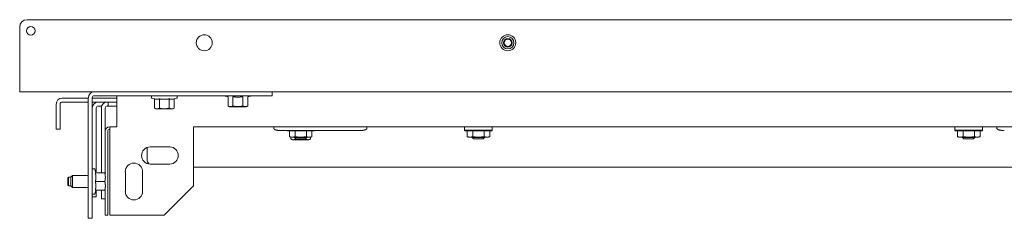
# Model space of a CAD drawing. Units: inches. Extents: x 34 to 176, y 33 to 106.
# Drawn here: x 60 to 76, y 33 to 36 of the extents above; entities that cross this region are included whole.
import ezdxf

# ---------------------------------------------------------------- set-up
doc = ezdxf.new("R2010")
doc.units = ezdxf.units.IN
doc.header["$MEASUREMENT"] = 0
doc.layers.add('1', color=7, linetype='Continuous')

msp = doc.modelspace()

# ---------------------------------------------------------------- linework, layer by layer
at = {"layer": '1', "color": 150, "linetype": 'Continuous', "lineweight": 18}
for p, q in [((60.472, 35.793), (98.078, 35.793)), ((60.354, 35.675), (60.354, 34.706)), ((61.551, 34.636), (60.354, 34.636)), ((94.141, 34.636), (64.409, 34.636)), ((61.913, 34.573), (61.913, 34.143)), ((96.637, 34.073), (63.146, 34.073)), ((64.433, 34.071), (64.433, 34.043)), ((64.551, 34.013), (65.811, 34.013)), ((65.929, 34.043), (65.929, 34.071)), ((76.047, 34.071), (76.047, 34.043))]:
    msp.add_line(p, q, dxfattribs=at)
at = {"layer": '1', "color": 32, "linetype": 'Continuous', "lineweight": 18}
for p, q in [((61.551, 34.636), (64.409, 34.636)), ((64.409, 34.636), (64.409, 34.573)), ((61.456, 34.541), (61.456, 32.604)), ((61.519, 32.604), (61.519, 34.541)), ((61.551, 34.573), (64.409, 34.573)), ((61.456, 32.604), (61.519, 32.604))]:
    msp.add_line(p, q, dxfattribs=at)
at = {"layer": '1', "color": 2, "linetype": 'Continuous', "lineweight": 18}
for p, q in [((61.035, 34.533), (61.456, 34.533)), ((61.035, 34.47), (61.456, 34.47)), ((61.519, 34.533), (61.913, 34.533)), ((61.519, 34.47), (61.759, 34.47)), ((60.94, 34.167), (60.94, 34.439)), ((61.003, 34.167), (61.003, 34.439)), ((61.003, 34.037), (60.94, 34.037))]:
    msp.add_line(p, q, dxfattribs=at)
at = {"layer": '1', "color": 3, "linetype": 'Continuous', "lineweight": 18}
for p, q in [((61.759, 34.47), (61.775, 34.47)), ((61.775, 34.407), (61.775, 34.47)), ((61.913, 34.47), (61.905, 34.47)), ((61.665, 33.332), (61.665, 34.376)), ((61.728, 34.002), (61.728, 34.376)), ((61.759, 34.407), (61.775, 34.407)), ((61.913, 34.407), (61.905, 34.407)), ((61.665, 33.049), (61.665, 33.057)), ((61.728, 32.919), (61.665, 32.919))]:
    msp.add_line(p, q, dxfattribs=at)
at = {"layer": '1', "color": 21, "linetype": 'Continuous', "lineweight": 18}
for p, q in [((62.472, 34.573), (62.472, 34.538)), ((62.476, 34.532), (62.518, 34.521)), ((62.518, 34.372), (62.518, 34.521)), ((62.597, 34.372), (62.597, 34.521)), ((62.756, 34.372), (62.756, 34.521)), ((62.836, 34.521), (62.877, 34.532)), ((62.836, 34.372), (62.836, 34.521)), ((62.881, 34.538), (62.881, 34.573)), ((63.657, 34.567), (63.699, 34.556)), ((63.699, 34.407), (63.699, 34.556)), ((63.778, 34.407), (63.778, 34.556)), ((63.937, 34.407), (63.937, 34.556)), ((64.017, 34.556), (64.058, 34.567)), ((64.017, 34.407), (64.017, 34.556)), ((62.518, 34.372), (62.543, 34.36)), ((62.81, 34.36), (62.836, 34.372)), ((63.699, 34.407), (63.724, 34.395)), ((63.992, 34.395), (64.017, 34.407)), ((64.707, 33.876), (64.707, 33.908)), ((64.707, 33.876), (64.732, 33.864)), ((64.786, 33.876), (64.786, 33.881)), ((64.945, 33.876), (64.945, 33.881)), ((64.999, 33.864), (65.025, 33.876)), ((65.025, 33.876), (65.025, 33.908)), ((61.554, 33.399), (61.519, 33.399)), ((61.576, 33.332), (61.56, 33.395)), ((61.135, 33.263), (61.125, 33.253)), ((61.175, 33.263), (61.135, 33.263)), ((61.204, 33.293), (61.175, 33.263)), ((61.456, 33.293), (61.204, 33.293)), ((61.72, 33.332), (61.571, 33.332)), ((61.732, 33.328), (61.73, 33.332)), ((61.125, 33.136), (61.135, 33.126)), ((61.135, 33.126), (61.175, 33.126)), ((61.175, 33.126), (61.204, 33.096)), ((61.204, 33.096), (61.456, 33.096)), ((61.56, 32.994), (61.576, 33.057)), ((61.72, 33.195), (61.571, 33.195)), ((61.72, 33.057), (61.571, 33.057)), ((61.519, 32.99), (61.554, 32.99))]:
    msp.add_line(p, q, dxfattribs=at)
at = {"layer": '1', "color": 1, "linetype": 'Continuous', "lineweight": 18}
for p, q in [((61.582, 33.35), (61.582, 34.376)), ((61.614, 34.407), (61.67, 34.407)), ((62.401, 33.741), (62.401, 33.553)), ((95.405, 33.423), (63.145, 33.423)), ((61.519, 32.95), (61.582, 32.95))]:
    msp.add_line(p, q, dxfattribs=at)
at = {"layer": '1', "color": 75, "linetype": 'Continuous', "lineweight": 18}
for p, q in [((61.728, 33.332), (61.728, 34.002)), ((61.767, 32.655), (61.767, 34.002)), ((61.913, 34.073), (61.799, 34.073)), ((61.799, 32.655), (61.799, 34.002)), ((63.145, 34.002), (63.145, 33.128)), ((62.763, 33.75), (62.448, 33.75)), ((62.763, 33.474), (62.448, 33.474)), ((62.051, 33.352), (62.051, 33.037)), ((62.326, 33.352), (62.326, 33.037)), ((61.728, 32.655), (61.728, 33.057)), ((62.673, 32.655), (63.145, 33.128)), ((61.728, 32.655), (61.767, 32.655)), ((62.673, 32.655), (61.799, 32.655))]:
    msp.add_line(p, q, dxfattribs=at)
at = {"layer": '1', "color": 5, "linetype": 'Continuous', "lineweight": 18}
for p, q in [((64.65, 34.013), (64.655, 34.008)), ((64.684, 34.008), (64.684, 33.914)), ((64.775, 34.008), (64.775, 33.914)), ((64.957, 34.008), (64.957, 33.914)), ((65.047, 34.008), (65.047, 33.914)), ((65.076, 34.008), (65.081, 34.013)), ((67.499, 34.073), (67.499, 34.018)), ((67.499, 34.018), (67.509, 34.008)), ((67.538, 34.008), (67.538, 33.914)), ((67.629, 34.008), (67.629, 33.914)), ((67.811, 34.008), (67.811, 33.914)), ((67.902, 34.008), (67.902, 33.914)), ((67.93, 34.008), (67.94, 34.018)), ((67.94, 34.018), (67.94, 34.073)), ((75.373, 34.073), (75.373, 34.018)), ((75.373, 34.018), (75.383, 34.008)), ((75.412, 34.008), (75.412, 33.914)), ((75.503, 34.008), (75.503, 33.914)), ((75.685, 34.008), (75.685, 33.914)), ((75.776, 34.008), (75.776, 33.914)), ((75.804, 34.008), (75.814, 34.018)), ((75.814, 34.018), (75.814, 34.073)), ((64.684, 33.914), (64.708, 33.907)), ((65.023, 33.907), (65.047, 33.914)), ((67.538, 33.914), (67.562, 33.907)), ((67.877, 33.907), (67.902, 33.914)), ((75.412, 33.914), (75.436, 33.907)), ((75.751, 33.907), (75.776, 33.914))]:
    msp.add_line(p, q, dxfattribs=at)
at = {"layer": '1', "color": 7, "linetype": 'Continuous', "lineweight": 18}
for p, q in [((64.767, 33.907), (64.767, 33.9)), ((64.767, 33.9), (64.787, 33.88)), ((64.944, 33.88), (64.964, 33.9)), ((64.964, 33.9), (64.964, 33.907)), ((67.622, 33.907), (67.622, 33.9)), ((67.622, 33.9), (67.642, 33.88)), ((67.798, 33.88), (67.818, 33.9)), ((67.818, 33.9), (67.818, 33.907)), ((75.496, 33.907), (75.496, 33.9)), ((75.496, 33.9), (75.516, 33.88)), ((75.672, 33.88), (75.692, 33.9)), ((75.692, 33.9), (75.692, 33.907))]:
    msp.add_line(p, q, dxfattribs=at)
at = {"layer": '1', "color": 150, "linetype": 'Continuous', "lineweight": 18}
for centre, radius in [((60.531, 35.616), 0.0689), ((63.318, 35.423), 0.128), ((68.192, 35.423), 0.128)]:
    msp.add_circle(centre, radius, dxfattribs=at)
at = {"layer": '1', "color": 21, "linetype": 'Continuous', "lineweight": 18}
for radius in [0.0984, 0.0689, 0.0589]:
    msp.add_circle((68.192, 35.423), radius, dxfattribs=at)
at = {"layer": '1', "color": 150, "linetype": 'Continuous', "lineweight": 18}
msp.add_arc((60.472, 35.675), 0.118, 90, 180, dxfattribs=at)
at = {"layer": '1', "color": 32, "linetype": 'Continuous', "lineweight": 18}
for radius in [0.0945, 0.0315]:
    msp.add_arc((61.551, 34.541), radius, 90, 180, dxfattribs=at)
at = {"layer": '1', "color": 2, "linetype": 'Continuous', "lineweight": 18}
for radius in [0.0945, 0.0315]:
    msp.add_arc((61.035, 34.439), radius, 90, 180, dxfattribs=at)
at = {"layer": '1', "color": 1, "linetype": 'Continuous', "lineweight": 18}
for centre, radius, start, end in [((61.614, 34.376), 0.0945, 90, 180), ((61.614, 34.376), 0.0315, 90, 180), ((62.531, 33.553), 0.13, 180, 216.3347)]:
    msp.add_arc(centre, radius, start, end, dxfattribs=at)
at = {"layer": '1', "color": 3, "linetype": 'Continuous', "lineweight": 18}
for radius in [0.0945, 0.0315]:
    msp.add_arc((61.759, 34.376), radius, 90, 180, dxfattribs=at)
at = {"layer": '1', "color": 21, "linetype": 'Continuous', "lineweight": 18}
for centre, start, end in [((62.478, 34.538), 180, 255), ((62.875, 34.538), 285, 0), ((63.659, 34.573), 180, 255), ((64.057, 34.573), 285, 0), ((61.554, 33.393), 15, 90), ((61.554, 32.996), 270, 345)]:
    msp.add_arc(centre, 0.00591, start, end, dxfattribs=at)
at = {"layer": '1', "color": 75, "linetype": 'Continuous', "lineweight": 18}
for centre, radius, start, end in [((61.799, 34.002), 0.0709, 90, 180), ((61.799, 34.002), 0.0315, 90, 180), ((62.448, 33.612), 0.138, 90, 270), ((62.763, 33.612), 0.138, 270, 90), ((62.188, 33.352), 0.138, 0, 180), ((62.188, 33.037), 0.138, 180, 0)]:
    msp.add_arc(centre, radius, start, end, dxfattribs=at)
at = {"layer": '1', "color": 150, "linetype": 'Continuous', "lineweight": 18}
for points in [[(60.354, 34.636), (60.354, 34.706)], [(61.913, 34.073), (61.913, 34.143)], [(64.433, 34.073), (64.433, 34.071)], [(65.929, 34.071), (65.929, 34.073)], [(76.047, 34.073), (76.047, 34.071)]]:
    msp.add_open_spline(points, degree=1, dxfattribs=at)
at = {"layer": '1', "color": 3, "linetype": 'Continuous', "lineweight": 18}
for points, knots in [([(61.775, 34.47), (61.792, 34.47), (61.905, 34.47)], [0, 0, 0.133995, 1, 1]), ([(61.665, 32.919), (61.665, 32.936), (61.665, 33.049)], [0, 0, 0.13397, 1, 1])]:
    msp.add_open_spline(points, degree=1, knots=knots, dxfattribs=at)
at = {"layer": '1', "color": 21, "linetype": 'Continuous', "lineweight": 18}
for points, knots in [([(62.597, 34.521), (62.592, 34.52), (62.587, 34.519), (62.582, 34.518), (62.577, 34.517), (62.575, 34.516), (62.572, 34.516), (62.57, 34.516), (62.567, 34.516), (62.565, 34.515), (62.562, 34.515), (62.56, 34.515), (62.557, 34.515), (62.555, 34.515), (62.552, 34.515), (62.55, 34.515), (62.547, 34.516), (62.545, 34.516), (62.542, 34.516), (62.54, 34.516), (62.537, 34.517), (62.532, 34.518), (62.527, 34.519), (62.523, 34.52), (62.518, 34.521)], [0, 0, 0.063602, 0.126885, 0.18979, 0.252342, 0.283419, 0.314503, 0.345527, 0.376498, 0.407423, 0.438315, 0.469183, 0.49996, 0.530817, 0.561685, 0.592577, 0.623502, 0.654473, 0.685497, 0.716581, 0.747658, 0.81021, 0.873115, 0.936398, 1, 1]), ([(62.756, 34.521), (62.746, 34.52), (62.736, 34.519), (62.726, 34.518), (62.717, 34.517), (62.712, 34.516), (62.707, 34.516), (62.702, 34.516), (62.697, 34.516), (62.692, 34.515), (62.687, 34.515), (62.682, 34.515), (62.677, 34.515), (62.672, 34.515), (62.667, 34.515), (62.662, 34.515), (62.657, 34.516), (62.652, 34.516), (62.647, 34.516), (62.642, 34.516), (62.637, 34.517), (62.632, 34.517), (62.627, 34.518), (62.622, 34.518), (62.617, 34.519), (62.616, 34.519), (62.613, 34.519), (62.61, 34.519), (62.607, 34.52), (62.602, 34.52), (62.597, 34.521)], [0, 0, 0.062571, 0.125079, 0.187534, 0.249898, 0.28109, 0.312223, 0.343381, 0.374526, 0.40566, 0.436826, 0.467986, 0.499143, 0.5303, 0.56146, 0.592666, 0.62384, 0.655065, 0.686305, 0.717601, 0.748875, 0.780208, 0.811564, 0.842944, 0.874346, 0.88222, 0.897933, 0.921495, 0.937184, 0.96858, 1, 1]), ([(62.836, 34.521), (62.831, 34.52), (62.826, 34.519), (62.821, 34.518), (62.816, 34.517), (62.813, 34.516), (62.811, 34.516), (62.808, 34.516), (62.806, 34.516), (62.803, 34.515), (62.801, 34.515), (62.798, 34.515), (62.796, 34.515), (62.793, 34.515), (62.791, 34.515), (62.789, 34.515), (62.786, 34.516), (62.784, 34.516), (62.781, 34.516), (62.779, 34.516), (62.776, 34.517), (62.771, 34.518), (62.766, 34.519), (62.761, 34.52), (62.756, 34.521)], [0, 0, 0.063675, 0.126953, 0.189775, 0.252322, 0.283476, 0.314557, 0.34558, 0.376548, 0.407389, 0.438279, 0.469145, 0.5, 0.530855, 0.561721, 0.592611, 0.623452, 0.65442, 0.685443, 0.716524, 0.747678, 0.810225, 0.873047, 0.936325, 1, 1]), ([(63.937, 34.556), (63.927, 34.554), (63.917, 34.553), (63.908, 34.552), (63.898, 34.552), (63.893, 34.551), (63.888, 34.551), (63.883, 34.551), (63.878, 34.55), (63.873, 34.55), (63.868, 34.55), (63.863, 34.55), (63.858, 34.55), (63.853, 34.55), (63.848, 34.55), (63.843, 34.55), (63.838, 34.55), (63.833, 34.551), (63.828, 34.551), (63.823, 34.551), (63.818, 34.552), (63.813, 34.552), (63.808, 34.552), (63.803, 34.553), (63.798, 34.553), (63.797, 34.553), (63.796, 34.554), (63.793, 34.554), (63.791, 34.554), (63.788, 34.554), (63.783, 34.555), (63.778, 34.556)], [0, 0, 0.062573, 0.125086, 0.187541, 0.249907, 0.28106, 0.312236, 0.343396, 0.374542, 0.405676, 0.436843, 0.467964, 0.499122, 0.53028, 0.561482, 0.592648, 0.623864, 0.655092, 0.686332, 0.717589, 0.748905, 0.78024, 0.811597, 0.842976, 0.874379, 0.882254, 0.89009, 0.905808, 0.92153, 0.937219, 0.968617, 1, 1]), ([(62.597, 34.372), (62.592, 34.37), (62.587, 34.368), (62.585, 34.367), (62.582, 34.366), (62.58, 34.365), (62.577, 34.364), (62.575, 34.364), (62.572, 34.363), (62.57, 34.363), (62.567, 34.362), (62.565, 34.362), (62.562, 34.362), (62.56, 34.362), (62.557, 34.362), (62.555, 34.362), (62.552, 34.362), (62.55, 34.362), (62.547, 34.362), (62.545, 34.363), (62.542, 34.363), (62.541, 34.364), (62.54, 34.364), (62.54, 34.364), (62.539, 34.364), (62.539, 34.364), (62.539, 34.364), (62.538, 34.364), (62.537, 34.364), (62.532, 34.366), (62.527, 34.368), (62.522, 34.37), (62.518, 34.372)], [0, 0, 0.065066, 0.129209, 0.160908, 0.192362, 0.223641, 0.254603, 0.285499, 0.316114, 0.346622, 0.377052, 0.407349, 0.437545, 0.467671, 0.497918, 0.528085, 0.558362, 0.588705, 0.619228, 0.649879, 0.680767, 0.696282, 0.711846, 0.715724, 0.719611, 0.723575, 0.727462, 0.735332, 0.743134, 0.806235, 0.870031, 0.934598, 1, 1]), ([(62.81, 34.36), (62.793, 34.36), (62.677, 34.36), (62.561, 34.36), (62.543, 34.36)], [0, 0, 0.066986, 0.5, 0.933014, 1, 1]), ([(62.756, 34.372), (62.751, 34.371), (62.746, 34.37), (62.741, 34.369), (62.737, 34.368), (62.732, 34.367), (62.727, 34.366), (62.726, 34.366), (62.725, 34.366), (62.723, 34.365), (62.722, 34.365), (62.719, 34.365), (62.717, 34.364), (62.712, 34.364), (62.707, 34.363), (62.702, 34.363), (62.697, 34.362), (62.692, 34.362), (62.687, 34.362), (62.682, 34.362), (62.677, 34.362), (62.672, 34.362), (62.667, 34.362), (62.662, 34.362), (62.657, 34.362), (62.652, 34.363), (62.647, 34.363), (62.642, 34.364), (62.637, 34.364), (62.632, 34.365), (62.627, 34.366), (62.624, 34.366), (62.622, 34.367), (62.621, 34.367), (62.619, 34.367), (62.618, 34.367), (62.617, 34.367), (62.617, 34.368), (62.612, 34.369), (62.607, 34.37), (62.602, 34.371), (62.597, 34.372)], [0, 0, 0.031162, 0.062373, 0.093632, 0.124942, 0.156306, 0.18776, 0.191697, 0.199569, 0.211368, 0.219228, 0.234937, 0.250673, 0.282017, 0.313305, 0.344546, 0.375745, 0.40687, 0.437968, 0.469049, 0.500122, 0.531153, 0.562235, 0.593293, 0.624336, 0.655455, 0.686572, 0.71778, 0.748961, 0.780242, 0.811583, 0.827261, 0.842955, 0.85081, 0.862619, 0.866532, 0.870485, 0.874398, 0.905872, 0.937258, 0.968631, 1, 1]), ([(62.836, 34.372), (62.831, 34.37), (62.826, 34.368), (62.823, 34.367), (62.821, 34.366), (62.819, 34.365), (62.816, 34.364), (62.814, 34.364), (62.811, 34.363), (62.809, 34.363), (62.806, 34.362), (62.804, 34.362), (62.801, 34.362), (62.799, 34.362), (62.796, 34.362), (62.794, 34.362), (62.791, 34.362), (62.789, 34.362), (62.786, 34.362), (62.784, 34.363), (62.781, 34.363), (62.78, 34.364), (62.779, 34.364), (62.778, 34.364), (62.778, 34.364), (62.777, 34.364), (62.777, 34.364), (62.776, 34.364), (62.771, 34.366), (62.766, 34.368), (62.761, 34.37), (62.756, 34.372)], [0, 0, 0.065134, 0.129199, 0.160895, 0.192422, 0.223623, 0.254659, 0.285476, 0.316166, 0.346672, 0.377021, 0.407316, 0.43751, 0.467712, 0.497879, 0.528122, 0.558318, 0.588738, 0.619258, 0.649907, 0.680716, 0.696229, 0.711792, 0.715747, 0.723521, 0.727484, 0.735277, 0.743155, 0.806176, 0.869967, 0.934603, 1, 1]), ([(63.778, 34.407), (63.773, 34.404), (63.768, 34.402), (63.766, 34.402), (63.763, 34.401), (63.761, 34.4), (63.758, 34.399), (63.756, 34.399), (63.754, 34.398), (63.751, 34.398), (63.749, 34.397), (63.746, 34.397), (63.744, 34.397), (63.741, 34.397), (63.739, 34.397), (63.736, 34.397), (63.734, 34.397), (63.731, 34.397), (63.729, 34.397), (63.726, 34.398), (63.724, 34.398), (63.722, 34.398), (63.721, 34.399), (63.721, 34.399), (63.72, 34.399), (63.72, 34.399), (63.72, 34.399), (63.719, 34.399), (63.719, 34.399), (63.714, 34.401), (63.709, 34.402), (63.704, 34.404), (63.699, 34.407)], [0, 0, 0.065135, 0.129259, 0.160895, 0.192423, 0.223613, 0.254659, 0.285468, 0.316159, 0.346665, 0.377014, 0.40731, 0.437504, 0.467709, 0.497876, 0.52812, 0.558395, 0.588737, 0.619253, 0.649903, 0.680789, 0.696303, 0.711866, 0.715753, 0.719631, 0.723518, 0.727482, 0.735275, 0.743153, 0.806174, 0.869979, 0.934602, 1, 1]), ([(63.992, 34.395), (63.974, 34.395), (63.858, 34.395), (63.742, 34.395), (63.724, 34.395)], [0, 0, 0.066985, 0.499988, 0.932991, 1, 1]), ([(63.937, 34.407), (63.932, 34.405), (63.928, 34.404), (63.923, 34.403), (63.918, 34.402), (63.913, 34.402), (63.908, 34.401), (63.907, 34.401), (63.906, 34.401), (63.906, 34.4), (63.905, 34.4), (63.903, 34.4), (63.9, 34.4), (63.898, 34.399), (63.893, 34.399), (63.888, 34.398), (63.883, 34.398), (63.878, 34.397), (63.873, 34.397), (63.868, 34.397), (63.863, 34.397), (63.858, 34.397), (63.853, 34.397), (63.848, 34.397), (63.843, 34.397), (63.838, 34.397), (63.833, 34.398), (63.828, 34.398), (63.823, 34.399), (63.818, 34.399), (63.813, 34.4), (63.808, 34.401), (63.805, 34.401), (63.803, 34.402), (63.802, 34.402), (63.8, 34.402), (63.799, 34.402), (63.799, 34.402), (63.798, 34.402), (63.793, 34.403), (63.788, 34.404), (63.783, 34.405), (63.778, 34.407)], [0, 0, 0.031164, 0.062376, 0.093636, 0.124948, 0.156309, 0.187725, 0.191664, 0.195601, 0.199534, 0.20351, 0.219237, 0.234947, 0.250643, 0.282026, 0.313318, 0.34456, 0.37572, 0.406886, 0.437986, 0.469069, 0.500142, 0.531175, 0.562218, 0.593278, 0.624363, 0.655482, 0.686602, 0.717769, 0.748991, 0.780273, 0.811579, 0.827297, 0.842991, 0.850844, 0.862613, 0.866566, 0.87048, 0.874433, 0.905868, 0.937295, 0.968674, 1, 1]), ([(64.017, 34.407), (64.012, 34.404), (64.007, 34.402), (64.005, 34.402), (64.002, 34.401), (64, 34.4), (63.997, 34.399), (63.995, 34.399), (63.992, 34.398), (63.99, 34.398), (63.987, 34.397), (63.985, 34.397), (63.982, 34.397), (63.98, 34.397), (63.977, 34.397), (63.975, 34.397), (63.972, 34.397), (63.97, 34.397), (63.967, 34.397), (63.965, 34.398), (63.962, 34.398), (63.961, 34.398), (63.96, 34.399), (63.959, 34.399), (63.959, 34.399), (63.958, 34.399), (63.958, 34.399), (63.957, 34.399), (63.952, 34.401), (63.947, 34.402), (63.942, 34.404), (63.937, 34.407)], [0, 0, 0.065063, 0.129187, 0.160897, 0.19235, 0.223615, 0.254662, 0.28547, 0.316084, 0.346668, 0.377018, 0.407313, 0.437508, 0.467712, 0.49788, 0.528045, 0.55832, 0.58874, 0.619178, 0.649906, 0.680715, 0.696228, 0.711791, 0.715678, 0.719633, 0.727407, 0.735276, 0.743079, 0.806176, 0.869981, 0.93453, 1, 1]), ([(64.786, 33.876), (64.781, 33.873), (64.776, 33.872), (64.774, 33.871), (64.771, 33.87), (64.769, 33.869), (64.766, 33.868), (64.764, 33.868), (64.761, 33.867), (64.759, 33.867), (64.756, 33.866), (64.754, 33.866), (64.751, 33.866), (64.749, 33.866), (64.746, 33.866), (64.744, 33.866), (64.741, 33.866), (64.739, 33.866), (64.736, 33.866), (64.734, 33.867), (64.731, 33.867), (64.73, 33.867), (64.729, 33.868), (64.729, 33.868), (64.728, 33.868), (64.728, 33.868), (64.727, 33.868), (64.726, 33.868), (64.721, 33.87), (64.716, 33.872), (64.711, 33.873), (64.707, 33.876)], [0, 0, 0.065063, 0.129188, 0.160897, 0.19235, 0.223616, 0.254662, 0.285471, 0.316162, 0.346668, 0.377017, 0.407313, 0.437507, 0.467712, 0.497879, 0.528044, 0.55832, 0.58874, 0.619178, 0.649905, 0.680714, 0.696228, 0.711791, 0.715678, 0.719633, 0.727407, 0.735276, 0.743079, 0.806176, 0.869981, 0.93453, 1, 1]), ([(64.999, 33.864), (64.981, 33.864), (64.866, 33.864), (64.75, 33.864), (64.732, 33.864)], [0, 0, 0.066986, 0.5, 0.933014, 1, 1]), ([(64.945, 33.876), (64.94, 33.875), (64.935, 33.873), (64.93, 33.872), (64.926, 33.872), (64.921, 33.871), (64.916, 33.87), (64.915, 33.87), (64.914, 33.87), (64.914, 33.87), (64.913, 33.869), (64.911, 33.869), (64.908, 33.869), (64.906, 33.868), (64.901, 33.868), (64.896, 33.867), (64.891, 33.867), (64.886, 33.866), (64.881, 33.866), (64.876, 33.866), (64.871, 33.866), (64.866, 33.866), (64.861, 33.866), (64.856, 33.866), (64.851, 33.866), (64.846, 33.866), (64.841, 33.867), (64.836, 33.867), (64.831, 33.868), (64.826, 33.868), (64.821, 33.869), (64.816, 33.87), (64.813, 33.87), (64.811, 33.871), (64.81, 33.871), (64.808, 33.871), (64.808, 33.871), (64.807, 33.871), (64.806, 33.871), (64.806, 33.872), (64.801, 33.872), (64.796, 33.873), (64.791, 33.875), (64.786, 33.876)], [0, 0, 0.031162, 0.062373, 0.093632, 0.124943, 0.156303, 0.187757, 0.191697, 0.195633, 0.199566, 0.203502, 0.219229, 0.234978, 0.250673, 0.282014, 0.313305, 0.344546, 0.375745, 0.40687, 0.437968, 0.46905, 0.500122, 0.531195, 0.562236, 0.593294, 0.624379, 0.655456, 0.686615, 0.71778, 0.749001, 0.780242, 0.811587, 0.827264, 0.842958, 0.85081, 0.858669, 0.862622, 0.866532, 0.870485, 0.874402, 0.905872, 0.937258, 0.968636, 1, 1]), ([(65.025, 33.876), (65.02, 33.873), (65.015, 33.872), (65.012, 33.871), (65.01, 33.87), (65.007, 33.869), (65.005, 33.868), (65.003, 33.868), (65, 33.867), (64.998, 33.867), (64.995, 33.866), (64.993, 33.866), (64.99, 33.866), (64.988, 33.866), (64.985, 33.866), (64.983, 33.866), (64.98, 33.866), (64.978, 33.866), (64.975, 33.866), (64.973, 33.867), (64.97, 33.867), (64.969, 33.867), (64.968, 33.868), (64.967, 33.868), (64.967, 33.868), (64.967, 33.868), (64.966, 33.868), (64.966, 33.868), (64.965, 33.868), (64.96, 33.87), (64.955, 33.872), (64.95, 33.873), (64.945, 33.876)], [0, 0, 0.065135, 0.129259, 0.160969, 0.192422, 0.223612, 0.254659, 0.285467, 0.316158, 0.346664, 0.377014, 0.407309, 0.437582, 0.467708, 0.497875, 0.528119, 0.558394, 0.588736, 0.619252, 0.649902, 0.680788, 0.696302, 0.711865, 0.715752, 0.71963, 0.723594, 0.727481, 0.735273, 0.743152, 0.806249, 0.869979, 0.934602, 1, 1]), ([(61.125, 33.136), (61.125, 33.153), (61.125, 33.236), (61.125, 33.253)], [0, 0, 0.146434, 0.853539, 1, 1]), ([(61.135, 33.263), (61.135, 33.243), (61.135, 33.146), (61.135, 33.126)], [0, 0, 0.146465, 0.853559, 1, 1]), ([(61.175, 33.126), (61.175, 33.146), (61.175, 33.243), (61.175, 33.263)], [0, 0, 0.146441, 0.853535, 1, 1]), ([(61.204, 33.293), (61.204, 33.274), (61.204, 33.164), (61.204, 33.096)], [0, 0, 0.095482, 0.654501, 1, 1]), ([(61.571, 33.332), (61.572, 33.324), (61.573, 33.315), (61.574, 33.307), (61.575, 33.298), (61.575, 33.294), (61.576, 33.289), (61.576, 33.285), (61.576, 33.281), (61.576, 33.276), (61.576, 33.272), (61.576, 33.268), (61.576, 33.263), (61.576, 33.259), (61.576, 33.255), (61.576, 33.251), (61.576, 33.246), (61.576, 33.242), (61.576, 33.238), (61.575, 33.233), (61.575, 33.229), (61.574, 33.22), (61.573, 33.212), (61.572, 33.203), (61.571, 33.195)], [0, 0, 0.062904, 0.125642, 0.188278, 0.250796, 0.282012, 0.313183, 0.344355, 0.375508, 0.406648, 0.437775, 0.468895, 0.499988, 0.531105, 0.562225, 0.593352, 0.624492, 0.655645, 0.686794, 0.717988, 0.749204, 0.811722, 0.874334, 0.937096, 1, 1]), ([(61.72, 33.332), (61.722, 33.324), (61.724, 33.315), (61.725, 33.311), (61.726, 33.307), (61.727, 33.302), (61.727, 33.298), (61.728, 33.294), (61.728, 33.29), (61.729, 33.285), (61.729, 33.281), (61.729, 33.277), (61.73, 33.272), (61.73, 33.268), (61.73, 33.264), (61.73, 33.259), (61.73, 33.255), (61.73, 33.251), (61.729, 33.246), (61.729, 33.242), (61.728, 33.238), (61.728, 33.236), (61.728, 33.233), (61.728, 33.233), (61.728, 33.232), (61.728, 33.232), (61.727, 33.23), (61.727, 33.229), (61.726, 33.22), (61.724, 33.212), (61.722, 33.203), (61.72, 33.195)], [0, 0, 0.063011, 0.125694, 0.156953, 0.188121, 0.219242, 0.25031, 0.281317, 0.312303, 0.343225, 0.374163, 0.405053, 0.435981, 0.466886, 0.497823, 0.528807, 0.559824, 0.590889, 0.622032, 0.653244, 0.684556, 0.700263, 0.715958, 0.719908, 0.723841, 0.727768, 0.739591, 0.747457, 0.810465, 0.873526, 0.936707, 1, 1]), ([(61.73, 33.332), (61.73, 33.332), (61.729, 33.332), (61.728, 33.332), (61.727, 33.332), (61.727, 33.332), (61.726, 33.332), (61.726, 33.332), (61.726, 33.332), (61.725, 33.332), (61.723, 33.332), (61.721, 33.332), (61.72, 33.332)], [0, 0, 0.037983, 0.067453, 0.150622, 0.265881, 0.335298, 0.372626, 0.391618, 0.411919, 0.495088, 0.679764, 0.888016, 1, 1]), ([(61.726, 33.305), (61.724, 33.315), (61.722, 33.324), (61.72, 33.332)], [0, 0, 0.373689, 0.686509, 1, 1]), ([(61.72, 33.195), (61.722, 33.203), (61.724, 33.212), (61.725, 33.216), (61.726, 33.22), (61.727, 33.224), (61.727, 33.229), (61.728, 33.233)], [0, 0, 0.221521, 0.441889, 0.551785, 0.661359, 0.77077, 0.879991, 1, 1]), ([(61.571, 33.195), (61.572, 33.186), (61.573, 33.177), (61.574, 33.169), (61.575, 33.16), (61.575, 33.156), (61.576, 33.151), (61.576, 33.147), (61.576, 33.143), (61.576, 33.139), (61.576, 33.134), (61.576, 33.13), (61.576, 33.126), (61.576, 33.121), (61.576, 33.117), (61.576, 33.113), (61.576, 33.108), (61.576, 33.104), (61.576, 33.1), (61.575, 33.096), (61.575, 33.091), (61.574, 33.083), (61.573, 33.074), (61.572, 33.065), (61.571, 33.057)], [0, 0, 0.062881, 0.125643, 0.188278, 0.250773, 0.281988, 0.313183, 0.344356, 0.375508, 0.406648, 0.437752, 0.468872, 0.499988, 0.531105, 0.562225, 0.593352, 0.624469, 0.655621, 0.686794, 0.717988, 0.749204, 0.811698, 0.874334, 0.937096, 1, 1]), ([(61.729, 33.147), (61.728, 33.151), (61.728, 33.154), (61.728, 33.156), (61.728, 33.156), (61.728, 33.157), (61.728, 33.157), (61.727, 33.159), (61.727, 33.16), (61.726, 33.169), (61.724, 33.177), (61.722, 33.186), (61.72, 33.195)], [0, 0, 0.097501, 0.142377, 0.187352, 0.198587, 0.209841, 0.221143, 0.254904, 0.277478, 0.457757, 0.638191, 0.818902, 1, 1]), ([(61.72, 33.195), (61.722, 33.186), (61.724, 33.178), (61.725, 33.173), (61.726, 33.169), (61.727, 33.165), (61.727, 33.16), (61.728, 33.156), (61.728, 33.152), (61.729, 33.148), (61.729, 33.143), (61.729, 33.139), (61.73, 33.135), (61.73, 33.13), (61.73, 33.126), (61.73, 33.122), (61.73, 33.117), (61.73, 33.113), (61.729, 33.109), (61.729, 33.104), (61.728, 33.1), (61.728, 33.098), (61.728, 33.096), (61.728, 33.095), (61.728, 33.094), (61.728, 33.094), (61.727, 33.092), (61.727, 33.091), (61.726, 33.083), (61.724, 33.074), (61.722, 33.065), (61.72, 33.057)], [0, 0, 0.062988, 0.125694, 0.15693, 0.188121, 0.219243, 0.25031, 0.281317, 0.31228, 0.343225, 0.37414, 0.405054, 0.435958, 0.466886, 0.497823, 0.528784, 0.559801, 0.590889, 0.622032, 0.653244, 0.684556, 0.70024, 0.715958, 0.719885, 0.723842, 0.727768, 0.739591, 0.747457, 0.810465, 0.873526, 0.936684, 1, 1]), ([(61.72, 33.057), (61.722, 33.057), (61.724, 33.057), (61.726, 33.057), (61.726, 33.057), (61.726, 33.057), (61.727, 33.057), (61.727, 33.057), (61.728, 33.057), (61.729, 33.057), (61.73, 33.057), (61.73, 33.057)], [0, 0, 0.21873, 0.415848, 0.588081, 0.608382, 0.627374, 0.664702, 0.700065, 0.795678, 0.895219, 0.962017, 1, 1])]:
    msp.add_open_spline(points, degree=1, knots=knots, dxfattribs=at)
at = {"layer": '1', "color": 3, "linetype": 'Continuous', "lineweight": 18}
msp.add_open_spline([(61.905, 34.407), (61.84, 34.407), (61.775, 34.407)], degree=1, dxfattribs=at)
at = {"layer": '1', "color": 2, "linetype": 'Continuous', "lineweight": 18}
for points in [[(60.94, 34.037), (60.94, 34.102), (60.94, 34.167)], [(61.003, 34.167), (61.003, 34.102), (61.003, 34.037)]]:
    msp.add_open_spline(points, degree=1, dxfattribs=at)
at = {"layer": '1', "color": 75, "linetype": 'Continuous', "lineweight": 18}
for points in [[(61.799, 34.002), (61.799, 34.073)], [(63.145, 34.073), (63.145, 34.002)]]:
    msp.add_open_spline(points, degree=1, dxfattribs=at)
at = {"layer": '1', "color": 150, "linetype": 'Continuous', "lineweight": 18}
for points, knots in [([(64.433, 34.043), (64.448, 34.028), (64.492, 34.017), (64.551, 34.013)], [0, 0, 0.174834, 0.529635, 1, 1]), ([(65.811, 34.013), (65.87, 34.017), (65.913, 34.028), (65.929, 34.043)], [0, 0, 0.470365, 0.825166, 1, 1]), ([(76.047, 34.043), (76.063, 34.028), (76.106, 34.017), (76.165, 34.013)], [0, 0, 0.174834, 0.529635, 1, 1])]:
    msp.add_open_spline(points, degree=1, knots=knots, dxfattribs=at)
at = {"layer": '1', "color": 5, "linetype": 'Continuous', "lineweight": 18}
for points, knots in [([(65.076, 34.008), (65.06, 34.008), (64.946, 34.008), (64.785, 34.008), (64.717, 34.008), (64.655, 34.008)], [0, 0, 0.038057, 0.308663, 0.691337, 0.853555, 1, 1]), ([(67.499, 34.018), (67.516, 34.018), (67.636, 34.018), (67.804, 34.018), (67.876, 34.018), (67.94, 34.018)], [0, 0, 0.038073, 0.30866, 0.69134, 0.853553, 1, 1]), ([(67.93, 34.008), (67.914, 34.008), (67.801, 34.008), (67.639, 34.008), (67.571, 34.008), (67.509, 34.008)], [0, 0, 0.038057, 0.308663, 0.691337, 0.853555, 1, 1]), ([(75.373, 34.018), (75.39, 34.018), (75.51, 34.018), (75.678, 34.018), (75.75, 34.018), (75.814, 34.018)], [0, 0, 0.038058, 0.30866, 0.69134, 0.853553, 1, 1]), ([(75.804, 34.008), (75.788, 34.008), (75.675, 34.008), (75.513, 34.008), (75.445, 34.008), (75.383, 34.008)], [0, 0, 0.038057, 0.308663, 0.691337, 0.853555, 1, 1]), ([(64.684, 33.914), (64.695, 33.911), (64.706, 33.909), (64.712, 33.908), (64.718, 33.908), (64.724, 33.907), (64.729, 33.907)], [0, 0, 0.253746, 0.504574, 0.629028, 0.752981, 0.87658, 1, 1]), ([(64.729, 33.907), (64.735, 33.907), (64.741, 33.908), (64.746, 33.908), (64.752, 33.909), (64.763, 33.911), (64.775, 33.914)], [0, 0, 0.123403, 0.246985, 0.370922, 0.495358, 0.746152, 1, 1]), ([(64.775, 33.914), (64.78, 33.913), (64.786, 33.912), (64.792, 33.912), (64.797, 33.911), (64.809, 33.91), (64.82, 33.909), (64.832, 33.908), (64.843, 33.908), (64.854, 33.907), (64.866, 33.907)], [0, 0, 0.062685, 0.125391, 0.188116, 0.25086, 0.376207, 0.50137, 0.626232, 0.750968, 0.875542, 1, 1]), ([(64.866, 33.907), (64.877, 33.907), (64.888, 33.908), (64.9, 33.908), (64.911, 33.909), (64.934, 33.911), (64.957, 33.914)], [0, 0, 0.124817, 0.249608, 0.374417, 0.499281, 0.749357, 1, 1]), ([(64.957, 33.914), (64.968, 33.911), (64.979, 33.909), (64.985, 33.908), (64.991, 33.908), (64.996, 33.907), (65.002, 33.907)], [0, 0, 0.253848, 0.504642, 0.629078, 0.753015, 0.876597, 1, 1]), ([(65.002, 33.907), (65.008, 33.907), (65.013, 33.908), (65.019, 33.908), (65.025, 33.909), (65.036, 33.911), (65.047, 33.914)], [0, 0, 0.123403, 0.246985, 0.370922, 0.495358, 0.746152, 1, 1]), ([(67.538, 33.914), (67.549, 33.911), (67.561, 33.909), (67.566, 33.908), (67.572, 33.908), (67.578, 33.907), (67.584, 33.907)], [0, 0, 0.253871, 0.504703, 0.629019, 0.752974, 0.876579, 1, 1]), ([(67.584, 33.907), (67.589, 33.907), (67.595, 33.908), (67.601, 33.908), (67.606, 33.909), (67.618, 33.911), (67.629, 33.914)], [0, 0, 0.123404, 0.246991, 0.370929, 0.495368, 0.746165, 1, 1]), ([(67.629, 33.914), (67.635, 33.913), (67.64, 33.912), (67.646, 33.912), (67.652, 33.911), (67.663, 33.91), (67.675, 33.909), (67.686, 33.908), (67.697, 33.908), (67.709, 33.907), (67.72, 33.907)], [0, 0, 0.062685, 0.125387, 0.188112, 0.25086, 0.376204, 0.501367, 0.626301, 0.750966, 0.875542, 1, 1]), ([(67.72, 33.907), (67.731, 33.907), (67.743, 33.908), (67.754, 33.908), (67.765, 33.909), (67.788, 33.911), (67.811, 33.914)], [0, 0, 0.124817, 0.249608, 0.374419, 0.499283, 0.74936, 1, 1]), ([(67.811, 33.914), (67.822, 33.911), (67.834, 33.909), (67.839, 33.908), (67.845, 33.908), (67.851, 33.907), (67.856, 33.907)], [0, 0, 0.253835, 0.504632, 0.629071, 0.753009, 0.876596, 1, 1]), ([(67.856, 33.907), (67.862, 33.907), (67.868, 33.908), (67.873, 33.908), (67.879, 33.909), (67.89, 33.911), (67.902, 33.914)], [0, 0, 0.123404, 0.246991, 0.370929, 0.495368, 0.746165, 1, 1]), ([(75.412, 33.914), (75.423, 33.911), (75.435, 33.909), (75.441, 33.908), (75.446, 33.908), (75.452, 33.907), (75.458, 33.907)], [0, 0, 0.253733, 0.504564, 0.62902, 0.752975, 0.876579, 1, 1]), ([(75.458, 33.907), (75.463, 33.907), (75.469, 33.908), (75.475, 33.908), (75.48, 33.909), (75.492, 33.911), (75.503, 33.914)], [0, 0, 0.123404, 0.246991, 0.370929, 0.495368, 0.746165, 1, 1]), ([(75.503, 33.914), (75.509, 33.913), (75.514, 33.912), (75.52, 33.912), (75.526, 33.911), (75.537, 33.91), (75.549, 33.909), (75.56, 33.908), (75.571, 33.908), (75.583, 33.907), (75.594, 33.907)], [0, 0, 0.062685, 0.125387, 0.188112, 0.25086, 0.376204, 0.501367, 0.62623, 0.750966, 0.875542, 1, 1]), ([(75.594, 33.907), (75.605, 33.907), (75.617, 33.908), (75.628, 33.908), (75.639, 33.909), (75.662, 33.911), (75.685, 33.914)], [0, 0, 0.124817, 0.249608, 0.374419, 0.499283, 0.74936, 1, 1]), ([(75.685, 33.914), (75.696, 33.911), (75.708, 33.909), (75.713, 33.908), (75.719, 33.908), (75.725, 33.907), (75.73, 33.907)], [0, 0, 0.253835, 0.504632, 0.629071, 0.753009, 0.876596, 1, 1]), ([(75.73, 33.907), (75.736, 33.907), (75.742, 33.908), (75.747, 33.908), (75.753, 33.909), (75.764, 33.911), (75.776, 33.914)], [0, 0, 0.123404, 0.246991, 0.370929, 0.495368, 0.746165, 1, 1])]:
    msp.add_open_spline(points, degree=1, knots=knots, dxfattribs=at)
for points in [[(64.866, 33.907), (64.729, 33.907)], [(65.002, 33.907), (64.866, 33.907)], [(67.72, 33.907), (67.584, 33.907)], [(67.856, 33.907), (67.72, 33.907)], [(75.594, 33.907), (75.458, 33.907)], [(75.73, 33.907), (75.594, 33.907)]]:
    msp.add_open_spline(points, degree=1, dxfattribs=at)
at = {"layer": '1', "color": 7, "linetype": 'Continuous', "lineweight": 18}
for points, knots in [([(64.767, 33.9), (64.786, 33.9), (64.896, 33.9), (64.964, 33.9)], [0, 0, 0.095482, 0.654518, 1, 1]), ([(64.944, 33.88), (64.921, 33.88), (64.81, 33.88), (64.787, 33.88)], [0, 0, 0.146439, 0.853561, 1, 1]), ([(67.622, 33.9), (67.64, 33.9), (67.75, 33.9), (67.818, 33.9)], [0, 0, 0.095482, 0.654518, 1, 1]), ([(67.798, 33.88), (67.775, 33.88), (67.664, 33.88), (67.642, 33.88)], [0, 0, 0.146439, 0.853561, 1, 1]), ([(75.496, 33.9), (75.514, 33.9), (75.624, 33.9), (75.692, 33.9)], [0, 0, 0.095482, 0.654518, 1, 1]), ([(75.672, 33.88), (75.649, 33.88), (75.539, 33.88), (75.516, 33.88)], [0, 0, 0.146439, 0.853561, 1, 1])]:
    msp.add_open_spline(points, degree=1, knots=knots, dxfattribs=at)
at = {"layer": '1', "color": 1, "linetype": 'Continuous', "lineweight": 18}
msp.add_open_spline([(61.582, 32.95), (61.582, 33.057)], degree=1, dxfattribs=at)

doc.saveas('drawing.dxf')
